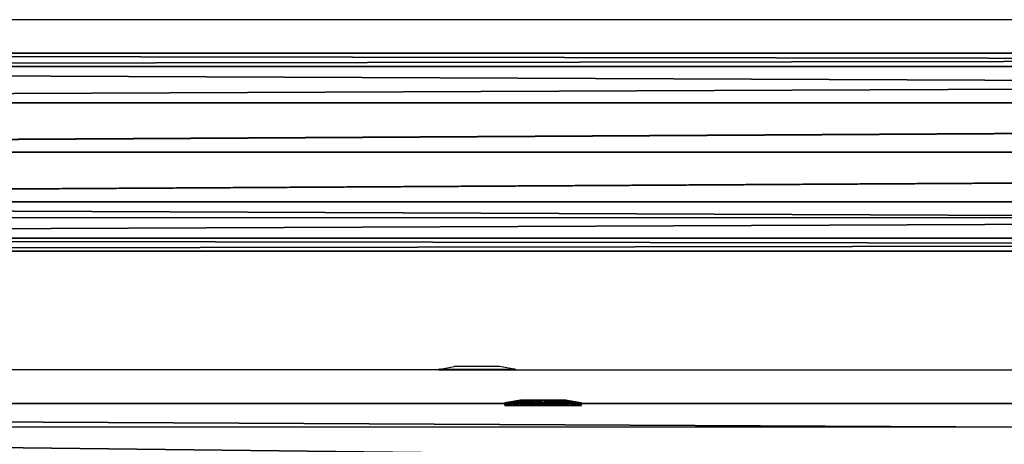
# Model space of a CAD drawing. Units: centimetres. Extents: x -353 to 352, y -202 to 203.
# Drawn here: x -126 to -107, y 40 to 48 of the extents above; entities that cross this region are included whole.
import ezdxf

# ---------------------------------------------------------------- set-up
doc = ezdxf.new("R2010")
doc.units = ezdxf.units.CM
doc.header["$LTSCALE"] = 2.54
doc.layers.get('0').update_dxf_attribs({"true_color": 0xffffff})
doc.layers.add('VP-EQ', color=7, linetype='Continuous', true_color=0x8a3492)

# ---------------------------------------------------------------- blocks, each defined once
blk = doc.blocks.new('Group_1')
at = {"color": 0}
for p, q in [((1.9, 20.658, 1.871), (1.9, 183.817, 58.411)), ((1.9, 20.658, 1.871), (1.9, 183.817, 58.411)), ((0.95, 20.581, 2.114), (0.95, 183.74, 58.654)), ((0.95, 20.581, 2.114), (0.95, 183.74, 58.654)), ((2.85, 20.581, 2.114), (2.85, 183.74, 58.654)), ((2.85, 20.581, 2.114), (2.85, 183.74, 58.654)), ((0.255, 20.37, 2.776), (0.255, 183.529, 59.317)), ((0.255, 20.37, 2.776), (0.255, 183.529, 59.317)), ((3.545, 20.37, 2.776), (3.545, 183.529, 59.317)), ((3.545, 20.37, 2.776), (3.545, 183.529, 59.317)), ((0, 20.082, 3.682), (0, 183.242, 60.223)), ((0, 20.082, 3.682), (0, 183.242, 60.223)), ((3.8, 20.082, 3.682), (3.8, 183.242, 60.223)), ((3.8, 20.082, 3.682), (3.8, 183.242, 60.223)), ((0.255, 19.794, 4.588), (0.255, 182.954, 61.128)), ((0.255, 19.794, 4.588), (0.255, 182.954, 61.128)), ((3.545, 19.794, 4.588), (3.545, 182.954, 61.128)), ((3.545, 19.794, 4.588), (3.545, 182.954, 61.128)), ((0.95, 19.584, 5.251), (0.95, 182.744, 61.792)), ((0.95, 19.584, 5.251), (0.95, 182.744, 61.792)), ((1.9, 182.667, 62.034), (1.9, 19.506, 5.493)), ((1.9, 182.667, 62.034), (1.9, 19.506, 5.493)), ((2.85, 19.584, 5.251), (2.85, 182.744, 61.792)), ((2.85, 19.584, 5.251), (2.85, 182.744, 61.792))]:
    blk.add_line(p, q, dxfattribs=at)
mesh = blk.add_polyface(dxfattribs=at)
corners = [(0.95, 183.74, 58.654), (1.9, 20.658, 1.871), (0.95, 20.581, 2.114), (1.9, 183.817, 58.411)]
mesh.append_faces([[corners[k] for k in face] for face in [(0, 1, 2), (1, 0, 3)]], dxfattribs={"vtx0": -1, "color": 0})
mesh = blk.add_polyface(dxfattribs=at)
corners = [(1.9, 183.817, 58.411), (2.85, 20.581, 2.114), (1.9, 20.658, 1.871), (2.85, 183.74, 58.654)]
mesh.append_faces([[corners[k] for k in face] for face in [(0, 1, 2), (1, 0, 3)]], dxfattribs={"vtx0": -1, "color": 0})
mesh = blk.add_polyface(dxfattribs=at)
corners = [(0.255, 183.529, 59.317), (0.95, 20.581, 2.114), (0.255, 20.37, 2.776), (0.95, 183.74, 58.654)]
mesh.append_faces([[corners[k] for k in face] for face in [(0, 1, 2), (1, 0, 3)]], dxfattribs={"vtx0": -1, "color": 0})
mesh = blk.add_polyface(dxfattribs=at)
corners = [(2.85, 20.581, 2.114), (3.545, 183.529, 59.317), (3.545, 20.37, 2.776), (2.85, 183.74, 58.654)]
mesh.append_faces([[corners[k] for k in face] for face in [(0, 1, 2), (1, 0, 3)]], dxfattribs={"vtx0": -1, "color": 0})
mesh = blk.add_polyface(dxfattribs=at)
corners = [(0, 183.242, 60.223), (0.255, 20.37, 2.776), (0, 20.082, 3.682), (0.255, 183.529, 59.317)]
mesh.append_faces([[corners[k] for k in face] for face in [(0, 1, 2), (1, 0, 3)]], dxfattribs={"vtx0": -1, "color": 0})
mesh = blk.add_polyface(dxfattribs=at)
corners = [(3.545, 20.37, 2.776), (3.8, 183.242, 60.223), (3.8, 20.082, 3.682), (3.545, 183.529, 59.317)]
mesh.append_faces([[corners[k] for k in face] for face in [(0, 1, 2), (1, 0, 3)]], dxfattribs={"vtx0": -1, "color": 0})
mesh = blk.add_polyface(dxfattribs=at)
corners = [(0.255, 182.954, 61.128), (0, 20.082, 3.682), (0.255, 19.794, 4.588), (0, 183.242, 60.223)]
mesh.append_faces([[corners[k] for k in face] for face in [(0, 1, 2), (1, 0, 3)]], dxfattribs={"vtx0": -1, "color": 0})
mesh = blk.add_polyface(dxfattribs=at)
corners = [(3.8, 20.082, 3.682), (3.545, 182.954, 61.128), (3.545, 19.794, 4.588), (3.8, 183.242, 60.223)]
mesh.append_faces([[corners[k] for k in face] for face in [(0, 1, 2), (1, 0, 3)]], dxfattribs={"vtx0": -1, "color": 0})
mesh = blk.add_polyface(dxfattribs=at)
corners = [(0.95, 182.744, 61.792), (0.255, 19.794, 4.588), (0.95, 19.584, 5.251), (0.255, 182.954, 61.128)]
mesh.append_faces([[corners[k] for k in face] for face in [(0, 1, 2), (1, 0, 3)]], dxfattribs={"vtx0": -1, "color": 0})
mesh = blk.add_polyface(dxfattribs=at)
corners = [(3.545, 19.794, 4.588), (2.85, 182.744, 61.792), (2.85, 19.584, 5.251), (3.545, 182.954, 61.128)]
mesh.append_faces([[corners[k] for k in face] for face in [(0, 1, 2), (1, 0, 3)]], dxfattribs={"vtx0": -1, "color": 0})
mesh = blk.add_polyface(dxfattribs=at)
corners = [(1.9, 19.506, 5.493), (0.95, 182.744, 61.792), (0.95, 19.584, 5.251), (1.9, 182.667, 62.034)]
mesh.append_faces([[corners[k] for k in face] for face in [(0, 1, 2), (1, 0, 3)]], dxfattribs={"vtx0": -1, "color": 0})
mesh = blk.add_polyface(dxfattribs=at)
corners = [(2.85, 19.584, 5.251), (1.9, 182.667, 62.034), (1.9, 19.506, 5.493), (2.85, 182.744, 61.792)]
mesh.append_faces([[corners[k] for k in face] for face in [(0, 1, 2), (1, 0, 3)]], dxfattribs={"vtx0": -1, "color": 0})
blk = doc.blocks.new('Komponent_17')
at = {"color": 253, "true_color": 0xa8a8a8, "yscale": 1.045637818826382, "rotation": 180.0000000000343}
blk.add_blockref('Group_1', (6.01, 215.892, 2.531), dxfattribs=at)
blk = doc.blocks.new('Grupuj_68')
at = {"color": 0}
for p, q in [((8.569, 0, 71.664), (223.62, 0, 4.124)), ((8.569, 0, 71.664), (223.62, 0, 4.124)), ((132.555, 0), (226.473, 0, 0)), ((132.555, 0), (226.473, 0, 0))]:
    blk.add_line(p, q, dxfattribs=at)
mesh = blk.add_polyface(dxfattribs=at)
corners = [(223.62, 0, 4.124), (8.569, 1.1, 71.664), (8.569, 0, 71.664), (223.62, 1.1, 4.124)]
mesh.append_faces([[corners[k] for k in face] for face in [(0, 1, 2), (1, 0, 3)]], dxfattribs={"vtx0": -1, "color": 0})
mesh = blk.add_polyface(dxfattribs=at)
corners = [(132.555, 1.1), (226.473, 0, 0), (132.555, 0), (226.473, 1.1, 0)]
mesh.append_faces([[corners[k] for k in face] for face in [(0, 1, 2), (1, 0, 3)]], dxfattribs={"vtx0": -1, "color": 0})
mesh = blk.add_polyface(dxfattribs=at)
corners = [(226.473, 0, 0), (0, 0, 41.631), (132.555, 0), (225.56, 0, 2.556), (223.62, 0, 4.124), (8.569, 0, 71.664), (0, 0, 71.829), (8.306, 0, 71.736), (8.038, 0, 71.787), (7.767, 0, 71.818), (7.495, 0, 71.829)]
mesh.append_faces([[corners[k] for k in face] for face in [(0, 1, 2), (6, 9, 10)]], dxfattribs={"vtx0": -1, "color": 0})
mesh.append_faces([[corners[k] for k in face] for face in [(1, 5, 6)]], dxfattribs={"vtx0": -1, "vtx1": -1, "color": 0})
mesh.append_faces([[corners[k] for k in face] for face in [(1, 0, 3), (1, 3, 4), (1, 4, 5), (6, 5, 7), (6, 7, 8), (6, 8, 9)]], dxfattribs={"vtx0": -1, "vtx2": -1, "color": 0})
blk = doc.blocks.new('Komponent_26')
at = {"color": 0, "yscale": 1.106682564280741, "rotation": 360}
blk.add_blockref('Grupuj_68', (69.785, 110.651, 3.886), dxfattribs=at)
blk = doc.blocks.new('Grupuj_6')
at = {"color": 0}
for p, q in [((0.05, 1.466, 0.665), (0, 1.466, 0.665)), ((0.05, 1.466, 0.665), (0, 1.466, 0.665)), ((0.05, 1.458, 0.857), (0, 1.458, 0.857)), ((0.05, 1.458, 0.857), (0, 1.458, 0.857)), ((0.05, 1.423, 0.478), (0, 1.423, 0.478)), ((0.05, 1.423, 0.478), (0, 1.423, 0.478)), ((0.05, 1.401, 1.041), (0, 1.401, 1.041)), ((0.05, 1.401, 1.041), (0, 1.401, 1.041)), ((0.05, 1.334, 0.308), (0, 1.334, 0.308)), ((0.05, 1.334, 0.308), (0, 1.334, 0.308)), ((0.05, 1.466, 0.665), (0.1, 1.166, 0.693)), ((0.05, 1.466, 0.665), (0.1, 1.166, 0.693)), ((0.05, 1.458, 0.857), (0.1, 1.161, 0.806)), ((0.05, 1.458, 0.857), (0.1, 1.161, 0.806)), ((0.05, 1.423, 0.478), (0.1, 1.141, 0.582)), ((0.05, 1.423, 0.478), (0.1, 1.141, 0.582)), ((0.05, 1.401, 1.041), (0.1, 1.128, 0.915)), ((0.05, 1.401, 1.041), (0.1, 1.128, 0.915)), ((0.05, 1.334, 0.308), (0.1, 1.088, 0.482)), ((0.05, 1.334, 0.308), (0.1, 1.088, 0.482)), ((0.05, 1.299, 1.203), (0, 1.299, 1.203)), ((0.05, 1.299, 1.203), (0, 1.299, 1.203)), ((0.05, 1.203, 0.167), (0, 1.203, 0.167)), ((0.05, 1.203, 0.167), (0, 1.203, 0.167)), ((0.05, 1.158, 1.334), (0, 1.158, 1.334)), ((0.05, 1.158, 1.334), (0, 1.158, 1.334)), ((0.05, 1.299, 1.203), (0.1, 1.067, 1.011)), ((0.05, 1.299, 1.203), (0.1, 1.067, 1.011)), ((0.05, 1.203, 0.167), (0.1, 1.011, 0.399)), ((0.05, 1.203, 0.167), (0.1, 1.011, 0.399)), ((0.05, 1.158, 1.334), (0.1, 0.984, 1.088)), ((0.05, 1.158, 1.334), (0.1, 0.984, 1.088)), ((0.05, 1.041, 0.064), (0, 1.041, 0.064)), ((0.05, 1.041, 0.064), (0, 1.041, 0.064)), ((0.05, 0.988, 1.423), (0, 0.988, 1.423)), ((0.05, 0.988, 1.423), (0, 0.988, 1.423)), ((0.05, 1.041, 0.064), (0.1, 0.915, 0.338)), ((0.05, 1.041, 0.064), (0.1, 0.915, 0.338)), ((0.05, 0.988, 1.423), (0.1, 0.883, 1.141)), ((0.05, 0.988, 1.423), (0.1, 0.883, 1.141)), ((0.1, 1.013, 0.625), (0.084, 1.013, 0.625)), ((0.1, 1.013, 0.625), (0.084, 1.013, 0.625)), ((0.1, 0.966, 0.921), (0.084, 0.966, 0.921)), ((0.1, 0.966, 0.921), (0.084, 0.966, 0.921)), ((0.05, 0.857, 0.007), (0, 0.857, 0.007)), ((0.05, 0.857, 0.007), (0, 0.857, 0.007)), ((0.05, 0.8, 1.466), (0, 0.8, 1.466)), ((0.05, 0.8, 1.466), (0, 0.8, 1.466)), ((0.05, 0.857, 0.007), (0.1, 0.806, 0.304)), ((0.05, 0.857, 0.007), (0.1, 0.806, 0.304)), ((0.05, 0.8, 1.466), (0.1, 0.773, 1.166)), ((0.05, 0.8, 1.466), (0.1, 0.773, 1.166)), ((0.1, 0.779, 0.437), (0.084, 0.779, 0.437)), ((0.1, 0.779, 0.437), (0.084, 0.779, 0.437)), ((0.05, 0.665), (0, 0.665, 0)), ((0.05, 0.665), (0, 0.665, 0)), ((0.05, 0.608, 1.458), (0, 0.608, 1.458)), ((0.05, 0.608, 1.458), (0, 0.608, 1.458)), ((0.05, 0.665), (0.1, 0.693, 0.3)), ((0.05, 0.665), (0.1, 0.693, 0.3)), ((0.05, 0.608, 1.458), (0.1, 0.659, 1.161)), ((0.05, 0.608, 1.458), (0.1, 0.659, 1.161)), ((0.05, 0.478, 0.042), (0.1, 0.582, 0.325)), ((0.05, 0.478, 0.042), (0.1, 0.582, 0.325)), ((0.1, 0.686, 1.029), (0.084, 0.686, 1.029)), ((0.1, 0.686, 1.029), (0.084, 0.686, 1.029)), ((0.05, 0.478, 0.042), (0, 0.478, 0.042)), ((0.05, 0.478, 0.042), (0, 0.478, 0.042)), ((0.05, 0.425, 1.401), (0, 0.425, 1.401)), ((0.05, 0.425, 1.401), (0, 0.425, 1.401)), ((0.05, 0.425, 1.401), (0.1, 0.551, 1.128)), ((0.05, 0.425, 1.401), (0.1, 0.551, 1.128)), ((0.05, 0.308, 0.132), (0.1, 0.482, 0.378)), ((0.05, 0.308, 0.132), (0.1, 0.482, 0.378)), ((0.05, 0.262, 1.299), (0.1, 0.455, 1.067)), ((0.05, 0.262, 1.299), (0.1, 0.455, 1.067)), ((0.05, 0.167, 0.262), (0.1, 0.399, 0.455)), ((0.05, 0.167, 0.262), (0.1, 0.399, 0.455)), ((0.1, 0.499, 0.544), (0.084, 0.499, 0.544)), ((0.1, 0.499, 0.544), (0.084, 0.499, 0.544)), ((0.1, 0.453, 0.841), (0.084, 0.453, 0.841)), ((0.1, 0.453, 0.841), (0.084, 0.453, 0.841)), ((0.05, 0.308, 0.132), (0, 0.308, 0.132)), ((0.05, 0.308, 0.132), (0, 0.308, 0.132)), ((0.05, 0.262, 1.299), (0, 0.262, 1.299)), ((0.05, 0.262, 1.299), (0, 0.262, 1.299)), ((0.05, 0.132, 1.158), (0.1, 0.378, 0.984)), ((0.05, 0.132, 1.158), (0.1, 0.378, 0.984)), ((0.05, 0.064, 0.425), (0.1, 0.338, 0.551)), ((0.05, 0.064, 0.425), (0.1, 0.338, 0.551)), ((0.05, 0.042, 0.988), (0.1, 0.325, 0.883)), ((0.05, 0.042, 0.988), (0.1, 0.325, 0.883)), ((0.05, 0.008, 0.608), (0.1, 0.304, 0.659)), ((0.05, 0.008, 0.608), (0.1, 0.304, 0.659)), ((0.05, 0, 0.8), (0.1, 0.3, 0.773)), ((0.05, 0, 0.8), (0.1, 0.3, 0.773)), ((0.05, 0.167, 0.262), (0, 0.167, 0.262)), ((0.05, 0.167, 0.262), (0, 0.167, 0.262)), ((0.05, 0.132, 1.158), (0, 0.132, 1.158)), ((0.05, 0.132, 1.158), (0, 0.132, 1.158)), ((0.05, 0.064, 0.425), (0, 0.064, 0.425)), ((0.05, 0.064, 0.425), (0, 0.064, 0.425)), ((0.05, 0.042, 0.988), (0, 0.042, 0.988)), ((0.05, 0.042, 0.988), (0, 0.042, 0.988)), ((0.05, 0.008, 0.608), (0, 0.007, 0.608)), ((0.05, 0.008, 0.608), (0, 0.007, 0.608)), ((0.05, 0, 0.8), (0, 0, 0.8)), ((0.05, 0, 0.8), (0, 0, 0.8))]:
    blk.add_line(p, q, dxfattribs=at)
at = {"color": 0, "extrusion": (1, 0.000203232, -3.5146e-06)}
for centre in [(0.733, 0.733, 0), (0.733, 0.733, 0), (0.733, 0.733, 0), (0.733, 0.733, 0), (0.733, 0.733, 0), (0.733, 0.733, 0), (0.733, 0.733, 0), (0.733, 0.733, 0), (0.733, 0.733, 0), (0.733, 0.733, 0), (0.733, 0.733, 0), (0.733, 0.733, 0), (0.733, 0.733, 0), (0.733, 0.733, 0), (0.733, 0.733, 0), (0.733, 0.733, 0), (0.733, 0.733, 0), (0.733, 0.733, 0), (0.733, 0.733, 0), (0.733, 0.733, 0), (0.733, 0.733, 0), (0.733, 0.733, 0), (0.733, 0.733, 0), (0.733, 0.733, 0), (0.733, 0.733, 0), (0.733, 0.733, 0.05), (0.733, 0.733, 0.05), (0.733, 0.733, 0.05), (0.733, 0.733, 0.05), (0.733, 0.733, 0.05), (0.733, 0.733, 0.05), (0.733, 0.733, 0.05), (0.733, 0.733, 0.05), (0.733, 0.733, 0.05), (0.733, 0.733, 0.05), (0.733, 0.733, 0.05), (0.733, 0.733, 0.05), (0.733, 0.733, 0.05), (0.733, 0.733, 0.05), (0.733, 0.733, 0.05), (0.733, 0.733, 0.05), (0.733, 0.733, 0.05), (0.733, 0.733, 0.05), (0.733, 0.733, 0.05), (0.733, 0.733, 0.05), (0.733, 0.733, 0.05), (0.733, 0.733, 0.05), (0.733, 0.733, 0.05), (0.733, 0.733, 0.05), (0.733, 0.733, 0.05), (0.733, 0.733, 0.05), (0.733, 0.733, 0.05), (0.733, 0.733, 0.05), (0.733, 0.733, 0.05), (0.733, 0.733, 0.05), (0.733, 0.733, 0.05), (0.733, 0.733, 0.05), (0.733, 0.733, 0.05), (0.733, 0.733, 0.05), (0.733, 0.733, 0.05), (0.733, 0.733, 0.05), (0.733, 0.733, 0.05), (0.733, 0.733, 0.05), (0.733, 0.733, 0.05), (0.733, 0.733, 0.05), (0.733, 0.733, 0.05), (0.733, 0.733, 0.05), (0.733, 0.733, 0.05), (0.733, 0.733, 0.05), (0.733, 0.733, 0.05), (0.733, 0.733, 0.05), (0.733, 0.733, 0.05), (0.733, 0.733, 0.05), (0.733, 0.733, 0.05)]:
    blk.add_circle(centre, 0.736, dxfattribs=at)
at = {"color": 0, "extrusion": (1, 0.000344063, -5.95006e-06)}
blk.add_circle((0.733, 0.733, 0.1), 0.435, dxfattribs=at)
blk.add_circle((0.733, 0.733, 0.1), 0.435, dxfattribs=at)
blk.add_circle((0.733, 0.733, 0.1), 0.435, dxfattribs=at)
blk.add_circle((0.733, 0.733, 0.1), 0.435, dxfattribs=at)
blk.add_circle((0.733, 0.733, 0.1), 0.435, dxfattribs=at)
blk.add_circle((0.733, 0.733, 0.1), 0.435, dxfattribs=at)
blk.add_circle((0.733, 0.733, 0.1), 0.435, dxfattribs=at)
blk.add_circle((0.733, 0.733, 0.1), 0.435, dxfattribs=at)
blk.add_circle((0.733, 0.733, 0.1), 0.435, dxfattribs=at)
blk.add_circle((0.733, 0.733, 0.1), 0.435, dxfattribs=at)
blk.add_circle((0.733, 0.733, 0.1), 0.435, dxfattribs=at)
blk.add_circle((0.733, 0.733, 0.1), 0.435, dxfattribs=at)
blk.add_circle((0.733, 0.733, 0.1), 0.435, dxfattribs=at)
blk.add_circle((0.733, 0.733, 0.1), 0.435, dxfattribs=at)
blk.add_circle((0.733, 0.733, 0.1), 0.435, dxfattribs=at)
blk.add_circle((0.733, 0.733, 0.1), 0.435, dxfattribs=at)
blk.add_circle((0.733, 0.733, 0.1), 0.435, dxfattribs=at)
blk.add_circle((0.733, 0.733, 0.1), 0.435, dxfattribs=at)
blk.add_circle((0.733, 0.733, 0.1), 0.435, dxfattribs=at)
blk.add_circle((0.733, 0.733, 0.1), 0.435, dxfattribs=at)
blk.add_circle((0.733, 0.733, 0.1), 0.435, dxfattribs=at)
blk.add_circle((0.733, 0.733, 0.1), 0.435, dxfattribs=at)
blk.add_circle((0.733, 0.733, 0.1), 0.435, dxfattribs=at)
blk.add_circle((0.733, 0.733, 0.1), 0.435, dxfattribs=at)
blk.add_circle((0.733, 0.733, 0.1), 0.435, dxfattribs=at)
at = {"color": 0, "extrusion": (-1, -0.000344063, 5.95006e-06)}
for centre in [(-0.733, 0.733, -0.085), (-0.733, 0.733, -0.085), (-0.733, 0.733, -0.085), (-0.733, 0.733, -0.085), (-0.733, 0.733, -0.085), (-0.733, 0.733, -0.085), (-0.733, 0.733, -0.085), (-0.733, 0.733, -0.1), (-0.733, 0.733, -0.1), (-0.733, 0.733, -0.1), (-0.733, 0.733, -0.1), (-0.733, 0.733, -0.1), (-0.733, 0.733, -0.1), (-0.733, 0.733, -0.1)]:
    blk.add_circle(centre, 0.3, dxfattribs=at)
at = {"color": 0}
mesh = blk.add_polyface(dxfattribs=at)
corners = [(0, 1.423, 0.478), (0.05, 1.466, 0.665), (0.05, 1.423, 0.478), (0, 1.466, 0.665)]
mesh.append_faces([[corners[k] for k in face] for face in [(0, 1, 2), (1, 0, 3)]], dxfattribs={"vtx0": -1, "color": 0})
mesh = blk.add_polyface(dxfattribs=at)
corners = [(0, 1.466, 0.665), (0.05, 1.458, 0.857), (0.05, 1.466, 0.665), (0, 1.458, 0.857)]
mesh.append_faces([[corners[k] for k in face] for face in [(0, 1, 2), (1, 0, 3)]], dxfattribs={"vtx0": -1, "color": 0})
mesh = blk.add_polyface(dxfattribs=at)
corners = [(0, 0.042, 0.988), (0, 0.007, 0.608), (0, 0, 0.8), (0, 0.064, 0.425), (0, 0.132, 1.158), (0, 0.167, 0.262), (0, 0.262, 1.299), (0, 0.308, 0.132), (0, 0.425, 1.401), (0, 0.478, 0.042), (0, 0.608, 1.458), (0, 0.665, 0), (0, 0.8, 1.466), (0, 0.857, 0.007), (0, 0.988, 1.423), (0, 1.041, 0.064), (0, 1.158, 1.334), (0, 1.203, 0.167), (0, 1.299, 1.203), (0, 1.334, 0.308), (0, 1.401, 1.041), (0, 1.423, 0.478), (0, 1.458, 0.857), (0, 1.466, 0.665)]
mesh.append_faces([[corners[k] for k in face] for face in [(0, 1, 2), (21, 22, 23)]], dxfattribs={"vtx0": -1, "color": 0})
mesh.append_faces([[corners[k] for k in face] for face in [(1, 0, 3), (3, 4, 5), (5, 6, 7), (7, 8, 9), (9, 10, 11), (11, 12, 13), (13, 14, 15), (15, 16, 17), (17, 18, 19), (19, 20, 21)]], dxfattribs={"vtx0": -1, "vtx1": -1, "color": 0})
mesh.append_faces([[corners[k] for k in face] for face in [(3, 0, 4), (5, 4, 6), (7, 6, 8), (9, 8, 10), (11, 10, 12), (13, 12, 14), (15, 14, 16), (17, 16, 18), (19, 18, 20), (21, 20, 22)]], dxfattribs={"vtx0": -1, "vtx2": -1, "color": 0})
mesh = blk.add_polyface(dxfattribs=at)
corners = [(0, 1.458, 0.857), (0.05, 1.401, 1.041), (0.05, 1.458, 0.857), (0, 1.401, 1.041)]
mesh.append_faces([[corners[k] for k in face] for face in [(0, 1, 2), (1, 0, 3)]], dxfattribs={"vtx0": -1, "color": 0})
mesh = blk.add_polyface(dxfattribs=at)
corners = [(0, 1.334, 0.308), (0.05, 1.423, 0.478), (0.05, 1.334, 0.308), (0, 1.423, 0.478)]
mesh.append_faces([[corners[k] for k in face] for face in [(0, 1, 2), (1, 0, 3)]], dxfattribs={"vtx0": -1, "color": 0})
mesh = blk.add_polyface(dxfattribs=at)
corners = [(0, 1.401, 1.041), (0.05, 1.299, 1.203), (0.05, 1.401, 1.041), (0, 1.299, 1.203)]
mesh.append_faces([[corners[k] for k in face] for face in [(0, 1, 2), (1, 0, 3)]], dxfattribs={"vtx0": -1, "color": 0})
mesh = blk.add_polyface(dxfattribs=at)
corners = [(0, 1.203, 0.167), (0.05, 1.334, 0.308), (0.05, 1.203, 0.167), (0, 1.334, 0.308)]
mesh.append_faces([[corners[k] for k in face] for face in [(0, 1, 2), (1, 0, 3)]], dxfattribs={"vtx0": -1, "color": 0})
mesh = blk.add_polyface(dxfattribs=at)
corners = [(0.05, 0.008, 0.608), (0.05, 0.042, 0.988), (0.05, 0, 0.8), (0.05, 0.064, 0.425), (0.05, 0.132, 1.158), (0.05, 0.167, 0.262), (0.05, 0.262, 1.299), (0.05, 0.308, 0.132), (0.05, 0.425, 1.401), (0.05, 0.478, 0.042), (0.05, 0.608, 1.458), (0.05, 0.665), (0.05, 0.8, 1.466), (0.05, 0.857, 0.007), (0.05, 0.988, 1.423), (0.05, 1.041, 0.064), (0.05, 1.158, 1.334), (0.05, 1.203, 0.167), (0.05, 1.299, 1.203), (0.05, 1.334, 0.308), (0.05, 1.401, 1.041), (0.05, 1.423, 0.478), (0.05, 1.458, 0.857), (0.05, 1.466, 0.665)]
mesh.append_faces([[corners[k] for k in face] for face in [(0, 1, 2), (22, 21, 23)]], dxfattribs={"vtx0": -1, "color": 0})
mesh.append_faces([[corners[k] for k in face] for face in [(1, 3, 4), (4, 5, 6), (6, 7, 8), (8, 9, 10), (10, 11, 12), (12, 13, 14), (14, 15, 16), (16, 17, 18), (18, 19, 20), (20, 21, 22)]], dxfattribs={"vtx0": -1, "vtx1": -1, "color": 0})
mesh.append_faces([[corners[k] for k in face] for face in [(1, 0, 3), (4, 3, 5), (6, 5, 7), (8, 7, 9), (10, 9, 11), (12, 11, 13), (14, 13, 15), (16, 15, 17), (18, 17, 19), (20, 19, 21)]], dxfattribs={"vtx0": -1, "vtx2": -1, "color": 0})
mesh = blk.add_polyface(dxfattribs=at)
corners = [(0.05, 1.423, 0.478), (0.1, 1.166, 0.693), (0.1, 1.141, 0.582), (0.05, 1.466, 0.665)]
mesh.append_faces([[corners[k] for k in face] for face in [(0, 1, 2), (1, 0, 3)]], dxfattribs={"vtx0": -1, "color": 0})
mesh = blk.add_polyface(dxfattribs=at)
corners = [(0.1, 1.166, 0.693), (0.05, 1.458, 0.857), (0.1, 1.161, 0.806), (0.05, 1.466, 0.665)]
mesh.append_faces([[corners[k] for k in face] for face in [(0, 1, 2), (1, 0, 3)]], dxfattribs={"vtx0": -1, "color": 0})
mesh = blk.add_polyface(dxfattribs=at)
corners = [(0.1, 1.161, 0.806), (0.05, 1.401, 1.041), (0.1, 1.128, 0.915), (0.05, 1.458, 0.857)]
mesh.append_faces([[corners[k] for k in face] for face in [(0, 1, 2), (1, 0, 3)]], dxfattribs={"vtx0": -1, "color": 0})
mesh = blk.add_polyface(dxfattribs=at)
corners = [(0.05, 1.334, 0.308), (0.1, 1.141, 0.582), (0.1, 1.088, 0.482), (0.05, 1.423, 0.478)]
mesh.append_faces([[corners[k] for k in face] for face in [(0, 1, 2), (1, 0, 3)]], dxfattribs={"vtx0": -1, "color": 0})
mesh = blk.add_polyface(dxfattribs=at)
corners = [(0.1, 1.128, 0.915), (0.05, 1.299, 1.203), (0.1, 1.067, 1.011), (0.05, 1.401, 1.041)]
mesh.append_faces([[corners[k] for k in face] for face in [(0, 1, 2), (1, 0, 3)]], dxfattribs={"vtx0": -1, "color": 0})
mesh = blk.add_polyface(dxfattribs=at)
corners = [(0.05, 1.203, 0.167), (0.1, 1.088, 0.482), (0.1, 1.011, 0.399), (0.05, 1.334, 0.308)]
mesh.append_faces([[corners[k] for k in face] for face in [(0, 1, 2), (1, 0, 3)]], dxfattribs={"vtx0": -1, "color": 0})
mesh = blk.add_polyface(dxfattribs=at)
corners = [(0, 1.158, 1.334), (0.05, 1.299, 1.203), (0, 1.299, 1.203), (0.05, 1.158, 1.334)]
mesh.append_faces([[corners[k] for k in face] for face in [(0, 1, 2), (1, 0, 3)]], dxfattribs={"vtx0": -1, "color": 0})
mesh = blk.add_polyface(dxfattribs=at)
corners = [(0.05, 1.203, 0.167), (0, 1.041, 0.064), (0, 1.203, 0.167), (0.05, 1.041, 0.064)]
mesh.append_faces([[corners[k] for k in face] for face in [(0, 1, 2), (1, 0, 3)]], dxfattribs={"vtx0": -1, "color": 0})
mesh = blk.add_polyface(dxfattribs=at)
corners = [(0, 0.988, 1.423), (0.05, 1.158, 1.334), (0, 1.158, 1.334), (0.05, 0.988, 1.423)]
mesh.append_faces([[corners[k] for k in face] for face in [(0, 1, 2), (1, 0, 3)]], dxfattribs={"vtx0": -1, "color": 0})
mesh = blk.add_polyface(dxfattribs=at)
corners = [(0.1, 1.067, 1.011), (0.05, 1.158, 1.334), (0.1, 0.984, 1.088), (0.05, 1.299, 1.203)]
mesh.append_faces([[corners[k] for k in face] for face in [(0, 1, 2), (1, 0, 3)]], dxfattribs={"vtx0": -1, "color": 0})
mesh = blk.add_polyface(dxfattribs=at)
corners = [(0.05, 1.041, 0.064), (0.1, 1.011, 0.399), (0.1, 0.915, 0.338), (0.05, 1.203, 0.167)]
mesh.append_faces([[corners[k] for k in face] for face in [(0, 1, 2), (1, 0, 3)]], dxfattribs={"vtx0": -1, "color": 0})
mesh = blk.add_polyface(dxfattribs=at)
corners = [(0.1, 0.984, 1.088), (0.05, 0.988, 1.423), (0.1, 0.883, 1.141), (0.05, 1.158, 1.334)]
mesh.append_faces([[corners[k] for k in face] for face in [(0, 1, 2), (1, 0, 3)]], dxfattribs={"vtx0": -1, "color": 0})
mesh = blk.add_polyface(dxfattribs=at)
corners = [(0.1, 0.482, 0.378), (0.1, 0.453, 0.841), (0.1, 0.399, 0.455), (0.1, 0.499, 0.544), (0.1, 0.582, 0.325), (0.1, 0.779, 0.437), (0.1, 0.693, 0.3), (0.1, 0.806, 0.304), (0.1, 1.013, 0.625), (0.1, 0.915, 0.338), (0.1, 1.011, 0.399), (0.1, 1.088, 0.482), (0.1, 1.067, 1.011), (0.1, 1.128, 0.915), (0.1, 1.141, 0.582), (0.1, 1.161, 0.806), (0.1, 1.166, 0.693), (0.1, 0.304, 0.659), (0.1, 0.325, 0.883), (0.1, 0.3, 0.773), (0.1, 0.338, 0.551), (0.1, 0.378, 0.984), (0.1, 0.455, 1.067), (0.1, 0.686, 1.029), (0.1, 0.551, 1.128), (0.1, 0.659, 1.161), (0.1, 0.773, 1.166), (0.1, 0.966, 0.921), (0.1, 0.883, 1.141), (0.1, 0.984, 1.088)]
mesh.append_faces([[corners[k] for k in face] for face in [(15, 14, 16), (17, 18, 19)]], dxfattribs={"vtx0": -1, "color": 0})
mesh.append_faces([[corners[k] for k in face] for face in [(0, 1, 2), (1, 0, 3), (3, 4, 5), (5, 7, 8), (12, 11, 13), (13, 14, 15), (18, 20, 21), (21, 2, 22), (22, 23, 24), (24, 23, 25), (25, 23, 26), (26, 27, 28), (28, 27, 29), (29, 8, 12)]], dxfattribs={"vtx0": -1, "vtx1": -1, "color": 0})
mesh.append_faces([[corners[k] for k in face] for face in [(8, 11, 12), (22, 2, 1)]], dxfattribs={"vtx0": -1, "vtx1": -1, "vtx2": -1, "color": 0})
mesh.append_faces([[corners[k] for k in face] for face in [(3, 0, 4), (5, 4, 6), (5, 6, 7), (8, 7, 9), (8, 9, 10), (8, 10, 11), (13, 11, 14), (18, 17, 20), (21, 20, 2), (22, 1, 23), (26, 23, 27), (29, 27, 8)]], dxfattribs={"vtx0": -1, "vtx2": -1, "color": 0})
mesh = blk.add_polyface(dxfattribs=at)
corners = [(0.05, 1.041, 0.064), (0, 0.857, 0.007), (0, 1.041, 0.064), (0.05, 0.857, 0.007)]
mesh.append_faces([[corners[k] for k in face] for face in [(0, 1, 2), (1, 0, 3)]], dxfattribs={"vtx0": -1, "color": 0})
mesh = blk.add_polyface(dxfattribs=at)
corners = [(0, 0.8, 1.466), (0.05, 0.988, 1.423), (0, 0.988, 1.423), (0.05, 0.8, 1.466)]
mesh.append_faces([[corners[k] for k in face] for face in [(0, 1, 2), (1, 0, 3)]], dxfattribs={"vtx0": -1, "color": 0})
mesh = blk.add_polyface(dxfattribs=at)
corners = [(0.05, 0.857, 0.007), (0.1, 0.915, 0.338), (0.1, 0.806, 0.304), (0.05, 1.041, 0.064)]
mesh.append_faces([[corners[k] for k in face] for face in [(0, 1, 2), (1, 0, 3)]], dxfattribs={"vtx0": -1, "color": 0})
mesh = blk.add_polyface(dxfattribs=at)
corners = [(0.1, 0.883, 1.141), (0.05, 0.8, 1.466), (0.1, 0.773, 1.166), (0.05, 0.988, 1.423)]
mesh.append_faces([[corners[k] for k in face] for face in [(0, 1, 2), (1, 0, 3)]], dxfattribs={"vtx0": -1, "color": 0})
mesh = blk.add_polyface(dxfattribs=at)
corners = [(0.084, 0.779, 0.437), (0.1, 1.013, 0.625), (0.084, 1.013, 0.625), (0.1, 0.779, 0.437)]
mesh.append_faces([[corners[k] for k in face] for face in [(0, 1, 2), (1, 0, 3)]], dxfattribs={"vtx0": -1, "color": 0})
mesh = blk.add_polyface(dxfattribs=at)
corners = [(0.1, 0.966, 0.921), (0.084, 1.013, 0.625), (0.1, 1.013, 0.625), (0.084, 0.966, 0.921)]
mesh.append_faces([[corners[k] for k in face] for face in [(0, 1, 2), (1, 0, 3)]], dxfattribs={"vtx0": -1, "color": 0})
mesh = blk.add_polyface(dxfattribs=at)
corners = [(0.084, 0.499, 0.544), (0.084, 0.686, 1.029), (0.084, 0.453, 0.841), (0.084, 0.779, 0.437), (0.084, 0.966, 0.921), (0.084, 1.013, 0.625)]
mesh.append_faces([[corners[k] for k in face] for face in [(0, 1, 2), (4, 3, 5)]], dxfattribs={"vtx0": -1, "color": 0})
mesh.append_faces([[corners[k] for k in face] for face in [(1, 3, 4)]], dxfattribs={"vtx0": -1, "vtx1": -1, "color": 0})
mesh.append_faces([[corners[k] for k in face] for face in [(1, 0, 3)]], dxfattribs={"vtx0": -1, "vtx2": -1, "color": 0})
mesh = blk.add_polyface(dxfattribs=at)
corners = [(0.1, 0.966, 0.921), (0.084, 0.686, 1.029), (0.084, 0.966, 0.921), (0.1, 0.686, 1.029)]
mesh.append_faces([[corners[k] for k in face] for face in [(0, 1, 2), (1, 0, 3)]], dxfattribs={"vtx0": -1, "color": 0})
mesh = blk.add_polyface(dxfattribs=at)
corners = [(0.05, 0.857, 0.007), (0, 0.665, 0), (0, 0.857, 0.007), (0.05, 0.665)]
mesh.append_faces([[corners[k] for k in face] for face in [(0, 1, 2), (1, 0, 3)]], dxfattribs={"vtx0": -1, "color": 0})
mesh = blk.add_polyface(dxfattribs=at)
corners = [(0, 0.608, 1.458), (0.05, 0.8, 1.466), (0, 0.8, 1.466), (0.05, 0.608, 1.458)]
mesh.append_faces([[corners[k] for k in face] for face in [(0, 1, 2), (1, 0, 3)]], dxfattribs={"vtx0": -1, "color": 0})
mesh = blk.add_polyface(dxfattribs=at)
corners = [(0.05, 0.857, 0.007), (0.1, 0.693, 0.3), (0.05, 0.665), (0.1, 0.806, 0.304)]
mesh.append_faces([[corners[k] for k in face] for face in [(0, 1, 2), (1, 0, 3)]], dxfattribs={"vtx0": -1, "color": 0})
mesh = blk.add_polyface(dxfattribs=at)
corners = [(0.1, 0.659, 1.161), (0.05, 0.8, 1.466), (0.05, 0.608, 1.458), (0.1, 0.773, 1.166)]
mesh.append_faces([[corners[k] for k in face] for face in [(0, 1, 2), (1, 0, 3)]], dxfattribs={"vtx0": -1, "color": 0})
mesh = blk.add_polyface(dxfattribs=at)
corners = [(0.084, 0.499, 0.544), (0.1, 0.779, 0.437), (0.084, 0.779, 0.437), (0.1, 0.499, 0.544)]
mesh.append_faces([[corners[k] for k in face] for face in [(0, 1, 2), (1, 0, 3)]], dxfattribs={"vtx0": -1, "color": 0})
mesh = blk.add_polyface(dxfattribs=at)
corners = [(0.05, 0.665), (0, 0.478, 0.042), (0, 0.665, 0), (0.05, 0.478, 0.042)]
mesh.append_faces([[corners[k] for k in face] for face in [(0, 1, 2), (1, 0, 3)]], dxfattribs={"vtx0": -1, "color": 0})
mesh = blk.add_polyface(dxfattribs=at)
corners = [(0, 0.425, 1.401), (0.05, 0.608, 1.458), (0, 0.608, 1.458), (0.05, 0.425, 1.401)]
mesh.append_faces([[corners[k] for k in face] for face in [(0, 1, 2), (1, 0, 3)]], dxfattribs={"vtx0": -1, "color": 0})
mesh = blk.add_polyface(dxfattribs=at)
corners = [(0.05, 0.665), (0.1, 0.582, 0.325), (0.05, 0.478, 0.042), (0.1, 0.693, 0.3)]
mesh.append_faces([[corners[k] for k in face] for face in [(0, 1, 2), (1, 0, 3)]], dxfattribs={"vtx0": -1, "color": 0})
mesh = blk.add_polyface(dxfattribs=at)
corners = [(0.1, 0.551, 1.128), (0.05, 0.608, 1.458), (0.05, 0.425, 1.401), (0.1, 0.659, 1.161)]
mesh.append_faces([[corners[k] for k in face] for face in [(0, 1, 2), (1, 0, 3)]], dxfattribs={"vtx0": -1, "color": 0})
mesh = blk.add_polyface(dxfattribs=at)
corners = [(0.05, 0.478, 0.042), (0.1, 0.482, 0.378), (0.05, 0.308, 0.132), (0.1, 0.582, 0.325)]
mesh.append_faces([[corners[k] for k in face] for face in [(0, 1, 2), (1, 0, 3)]], dxfattribs={"vtx0": -1, "color": 0})
mesh = blk.add_polyface(dxfattribs=at)
corners = [(0.1, 0.686, 1.029), (0.084, 0.453, 0.841), (0.084, 0.686, 1.029), (0.1, 0.453, 0.841)]
mesh.append_faces([[corners[k] for k in face] for face in [(0, 1, 2), (1, 0, 3)]], dxfattribs={"vtx0": -1, "color": 0})
mesh = blk.add_polyface(dxfattribs=at)
corners = [(0.05, 0.478, 0.042), (0, 0.308, 0.132), (0, 0.478, 0.042), (0.05, 0.308, 0.132)]
mesh.append_faces([[corners[k] for k in face] for face in [(0, 1, 2), (1, 0, 3)]], dxfattribs={"vtx0": -1, "color": 0})
mesh = blk.add_polyface(dxfattribs=at)
corners = [(0, 0.262, 1.299), (0.05, 0.425, 1.401), (0, 0.425, 1.401), (0.05, 0.262, 1.299)]
mesh.append_faces([[corners[k] for k in face] for face in [(0, 1, 2), (1, 0, 3)]], dxfattribs={"vtx0": -1, "color": 0})
mesh = blk.add_polyface(dxfattribs=at)
corners = [(0.1, 0.455, 1.067), (0.05, 0.425, 1.401), (0.05, 0.262, 1.299), (0.1, 0.551, 1.128)]
mesh.append_faces([[corners[k] for k in face] for face in [(0, 1, 2), (1, 0, 3)]], dxfattribs={"vtx0": -1, "color": 0})
mesh = blk.add_polyface(dxfattribs=at)
corners = [(0.05, 0.308, 0.132), (0.1, 0.399, 0.455), (0.05, 0.167, 0.262), (0.1, 0.482, 0.378)]
mesh.append_faces([[corners[k] for k in face] for face in [(0, 1, 2), (1, 0, 3)]], dxfattribs={"vtx0": -1, "color": 0})
mesh = blk.add_polyface(dxfattribs=at)
corners = [(0.1, 0.378, 0.984), (0.05, 0.262, 1.299), (0.05, 0.132, 1.158), (0.1, 0.455, 1.067)]
mesh.append_faces([[corners[k] for k in face] for face in [(0, 1, 2), (1, 0, 3)]], dxfattribs={"vtx0": -1, "color": 0})
mesh = blk.add_polyface(dxfattribs=at)
corners = [(0.05, 0.167, 0.262), (0.1, 0.338, 0.551), (0.05, 0.064, 0.425), (0.1, 0.399, 0.455)]
mesh.append_faces([[corners[k] for k in face] for face in [(0, 1, 2), (1, 0, 3)]], dxfattribs={"vtx0": -1, "color": 0})
mesh = blk.add_polyface(dxfattribs=at)
corners = [(0.084, 0.499, 0.544), (0.1, 0.453, 0.841), (0.1, 0.499, 0.544), (0.084, 0.453, 0.841)]
mesh.append_faces([[corners[k] for k in face] for face in [(0, 1, 2), (1, 0, 3)]], dxfattribs={"vtx0": -1, "color": 0})
mesh = blk.add_polyface(dxfattribs=at)
corners = [(0.05, 0.308, 0.132), (0, 0.167, 0.262), (0, 0.308, 0.132), (0.05, 0.167, 0.262)]
mesh.append_faces([[corners[k] for k in face] for face in [(0, 1, 2), (1, 0, 3)]], dxfattribs={"vtx0": -1, "color": 0})
mesh = blk.add_polyface(dxfattribs=at)
corners = [(0.05, 0.262, 1.299), (0, 0.132, 1.158), (0.05, 0.132, 1.158), (0, 0.262, 1.299)]
mesh.append_faces([[corners[k] for k in face] for face in [(0, 1, 2), (1, 0, 3)]], dxfattribs={"vtx0": -1, "color": 0})
mesh = blk.add_polyface(dxfattribs=at)
corners = [(0.1, 0.325, 0.883), (0.05, 0.132, 1.158), (0.05, 0.042, 0.988), (0.1, 0.378, 0.984)]
mesh.append_faces([[corners[k] for k in face] for face in [(0, 1, 2), (1, 0, 3)]], dxfattribs={"vtx0": -1, "color": 0})
mesh = blk.add_polyface(dxfattribs=at)
corners = [(0.05, 0.064, 0.425), (0.1, 0.304, 0.659), (0.05, 0.008, 0.608), (0.1, 0.338, 0.551)]
mesh.append_faces([[corners[k] for k in face] for face in [(0, 1, 2), (1, 0, 3)]], dxfattribs={"vtx0": -1, "color": 0})
mesh = blk.add_polyface(dxfattribs=at)
corners = [(0.1, 0.3, 0.773), (0.05, 0.042, 0.988), (0.05, 0, 0.8), (0.1, 0.325, 0.883)]
mesh.append_faces([[corners[k] for k in face] for face in [(0, 1, 2), (1, 0, 3)]], dxfattribs={"vtx0": -1, "color": 0})
mesh = blk.add_polyface(dxfattribs=at)
corners = [(0.05, 0.008, 0.608), (0.1, 0.3, 0.773), (0.05, 0, 0.8), (0.1, 0.304, 0.659)]
mesh.append_faces([[corners[k] for k in face] for face in [(0, 1, 2), (1, 0, 3)]], dxfattribs={"vtx0": -1, "color": 0})
mesh = blk.add_polyface(dxfattribs=at)
corners = [(0.05, 0.064, 0.425), (0, 0.167, 0.262), (0.05, 0.167, 0.262), (0, 0.064, 0.425)]
mesh.append_faces([[corners[k] for k in face] for face in [(0, 1, 2), (1, 0, 3)]], dxfattribs={"vtx0": -1, "color": 0})
mesh = blk.add_polyface(dxfattribs=at)
corners = [(0.05, 0.132, 1.158), (0, 0.042, 0.988), (0.05, 0.042, 0.988), (0, 0.132, 1.158)]
mesh.append_faces([[corners[k] for k in face] for face in [(0, 1, 2), (1, 0, 3)]], dxfattribs={"vtx0": -1, "color": 0})
mesh = blk.add_polyface(dxfattribs=at)
corners = [(0.05, 0.008, 0.608), (0, 0.064, 0.425), (0.05, 0.064, 0.425), (0, 0.007, 0.608)]
mesh.append_faces([[corners[k] for k in face] for face in [(0, 1, 2), (1, 0, 3)]], dxfattribs={"vtx0": -1, "color": 0})
mesh = blk.add_polyface(dxfattribs=at)
corners = [(0.05, 0.042, 0.988), (0, 0, 0.8), (0.05, 0, 0.8), (0, 0.042, 0.988)]
mesh.append_faces([[corners[k] for k in face] for face in [(0, 1, 2), (1, 0, 3)]], dxfattribs={"vtx0": -1, "color": 0})
mesh = blk.add_polyface(dxfattribs=at)
corners = [(0.05, 0, 0.8), (0, 0.007, 0.608), (0.05, 0.008, 0.608), (0, 0, 0.8)]
mesh.append_faces([[corners[k] for k in face] for face in [(0, 1, 2), (1, 0, 3)]], dxfattribs={"vtx0": -1, "color": 0})
blk = doc.blocks.new('Komponent_10')
at = {"color": 0, "xscale": 1.391014049241899, "yscale": 1.391014049241899, "zscale": 1.391014049241899, "rotation": 360}
blk.add_blockref('Grupuj_6', (0.024, -0.001, 0.041), dxfattribs=at)
blk = doc.blocks.new('Grupuj_71')
at = {"color": 251, "true_color": 0x535353, "extrusion": (-3.57139e-13, -1, 2.88924e-14), "xscale": 0.7188999999999991, "yscale": 0.7188999999999987, "zscale": 0.7188999999999991, "rotation": 90}
blk.add_blockref('Komponent_10', (1.465, -0.017, -1.495), dxfattribs=at)
blk = doc.blocks.new('Grupuj_103')
at = {"color": 0, "yscale": 0.9563540855115538, "rotation": 89.99999999998728}
blk.add_blockref('Komponent_17', (227.266, 92.734, 98.454), dxfattribs=at)
at = {"color": 250, "true_color": 0x161b13, "extrusion": (0.00509, 1.73549e-29, 0.999987), "yscale": 0.9036014773124432, "rotation": 180.0000000001193}
blk.add_blockref('Komponent_26', (307.05, 192.008, -2.901), dxfattribs=at)
at = {"color": 0, "extrusion": (2.54798e-13, -1, -8.1982e-13), "zscale": -1, "rotation": 17.20000000000461}
blk.add_blockref('Grupuj_71', (92.919, 1.604, -91.988), dxfattribs=at)
blk = doc.blocks.new('2707_')
at = {"color": 0}
for p, q in [((345.021, 384.5), (345.021, 179.352)), ((348.821, 384.5), (348.821, 179.355)), ((352.841, 315.702), (352.841, 240.717)), ((351.741, 252.021), (351.741, 271.198)), ((351.727, 252.006), (351.677, 251.72)), ((351.727, 252.021), (351.727, 252.006)), ((351.727, 252.021), (351.741, 252.021)), ((351.727, 250.586), (351.727, 252.006)), ((351.741, 250.551), (351.741, 252.021)), ((351.677, 251.72), (351.677, 250.852)), ((351.727, 250.586), (351.677, 250.852)), ((351.727, 250.586), (351.727, 250.566)), ((351.727, 250.551), (351.727, 250.566)), ((351.727, 250.551), (351.741, 250.551)), ((351.741, 250.551), (351.741, 232.505))]:
    blk.add_line(p, q, dxfattribs=at)
blk = doc.blocks.new('2707_2D')
at = {"layer": 'VP-EQ', "color": 0, "rotation": 270.0000000000001}
blk.add_blockref('2707_', (307.86, 829.928), dxfattribs=at)

msp = doc.modelspace()

# ---------------------------------------------------------------- block references
at = {"color": 0}
msp.add_blockref('Grupuj_103', (-209.49, -51.717), dxfattribs=at)
at = {"layer": 'VP-EQ', "color": 0}
msp.add_blockref('2707_2D', (-676.505, -437.236), dxfattribs=at)

doc.saveas('drawing.dxf')
